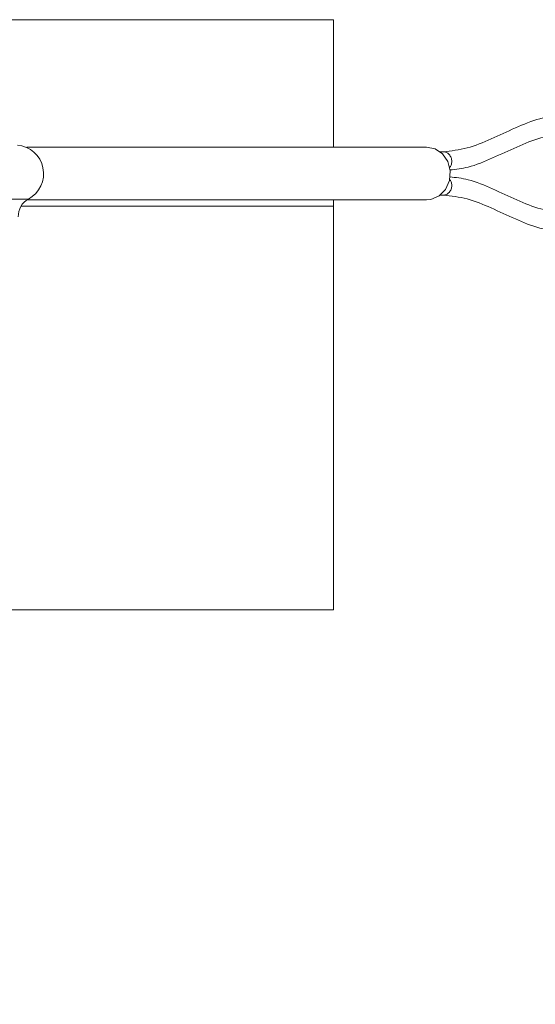
# Model space of a CAD drawing. Units: inches. Extents: x -43 to 168, y -7 to 129.
# Drawn here: x -37 to -35, y 56 to 60 of the extents above; entities that cross this region are included whole.
import ezdxf

# ---------------------------------------------------------------- set-up
doc = ezdxf.new("R2010")
doc.units = ezdxf.units.IN
doc.header["$MEASUREMENT"] = 0

msp = doc.modelspace()

# ---------------------------------------------------------------- linework, layer by layer
at = {"color": 7, "linetype": 'Continuous', "lineweight": 18}
for p, q in [((-41.0312, 60.2049), (-35.5312, 60.2049)), ((-35.5312, 60.2049), (-35.5312, 59.6924)), ((-35.1568, 59.6924), (-36.7662, 59.6924)), ((-35.0898, 59.6736), (-35.1021, 59.6736)), ((-35.1021, 59.4985), (-35.0898, 59.4985)), ((-37.1756, 59.4829), (-36.7597, 59.4829)), ((-35.5312, 59.4549), (-36.7888, 59.4549)), ((-36.7651, 59.4798), (-35.1568, 59.4798)), ((-35.5312, 59.4798), (-35.5312, 59.4549)), ((-35.5312, 57.8299), (-35.5312, 59.4549)), ((-37.2975, 57.8299), (-35.5312, 57.8299))]:
    msp.add_line(p, q, dxfattribs=at)
at = {"color": 7, "linetype": 'Continuous', "lineweight": 18, "flags": 128}
msp.add_lwpolyline([(-35.1568, 59.4798), (-35.1391, 59.4816), (-35.1061, 59.4957), (-35.0799, 59.522), (-35.0641, 59.557), (-35.0609, 59.5959), (-35.0706, 59.6335), (-35.0919, 59.6646), (-35.122, 59.6852), (-35.1568, 59.6924), (-35.1568, 59.6924)], dxfattribs=at)
at = {"color": 7, "linetype": 'Continuous', "lineweight": 18}
for centre, radius, start, end in [((-36.8143, 59.585), 0.1158, 298.1716, 84.8946), ((-36.7208, 59.4134), 0.0797, 119.2014, 181.1565), ((-37.9687, 53.9917), 2.458, 35.5271, 72.0986)]:
    msp.add_arc(centre, radius, start, end, dxfattribs=at)
for points, knots in [([(-34.5994, 59.8219), (-34.6331, 59.8185), (-34.7001, 59.8116), (-34.7989, 59.7699), (-34.8961, 59.7247), (-34.9929, 59.6838), (-35.0579, 59.677), (-35.0903, 59.6736)], [0, 0, 0, 0, 0.203752, 0.405812, 0.606321, 0.804311, 1, 1, 1, 1]), ([(-35.062, 59.6001), (-35.0378, 59.6028), (-34.9803, 59.6092), (-34.8909, 59.6481), (-34.7936, 59.6927), (-34.6969, 59.7338), (-34.6318, 59.7406), (-34.5995, 59.744)], [0, 0, 0, 0, 0.155288, 0.369647, 0.58234, 0.792388, 1, 1, 1, 1]), ([(-35.0643, 59.6086), (-35.0618, 59.6122), (-35.0564, 59.6197), (-35.0541, 59.6347), (-35.0567, 59.6499), (-35.0646, 59.6628), (-35.0764, 59.6719), (-35.0856, 59.673), (-35.0902, 59.6736)], [0, 0, 0, 0, 0.149261, 0.319405, 0.489549, 0.659715, 0.829857, 1, 1, 1, 1]), ([(-34.5994, 59.4282), (-34.6317, 59.4316), (-34.6968, 59.4384), (-34.7935, 59.4795), (-34.8908, 59.5241), (-34.9806, 59.5632), (-35.0386, 59.5696), (-35.0632, 59.5723)], [0, 0, 0, 0, 0.207034, 0.416501, 0.628609, 0.842382, 1, 1, 1, 1]), ([(-35.0902, 59.4985), (-35.0856, 59.4991), (-35.0764, 59.5003), (-35.0646, 59.5093), (-35.0567, 59.5222), (-35.0541, 59.5375), (-35.0564, 59.5522), (-35.0616, 59.5597), (-35.0641, 59.5631)], [0, 0, 0, 0, 0.171171, 0.342356, 0.513528, 0.6847, 0.855872, 1, 1, 1, 1]), ([(-35.0903, 59.4986), (-35.058, 59.4952), (-34.993, 59.4884), (-34.8962, 59.4475), (-34.799, 59.4023), (-34.7002, 59.3606), (-34.6332, 59.3537), (-34.5995, 59.3503)], [0, 0, 0, 0, 0.195695, 0.393688, 0.594198, 0.796255, 1, 1, 1, 1])]:
    msp.add_open_spline(points, degree=3, knots=knots, dxfattribs=at)

doc.saveas('drawing.dxf')
